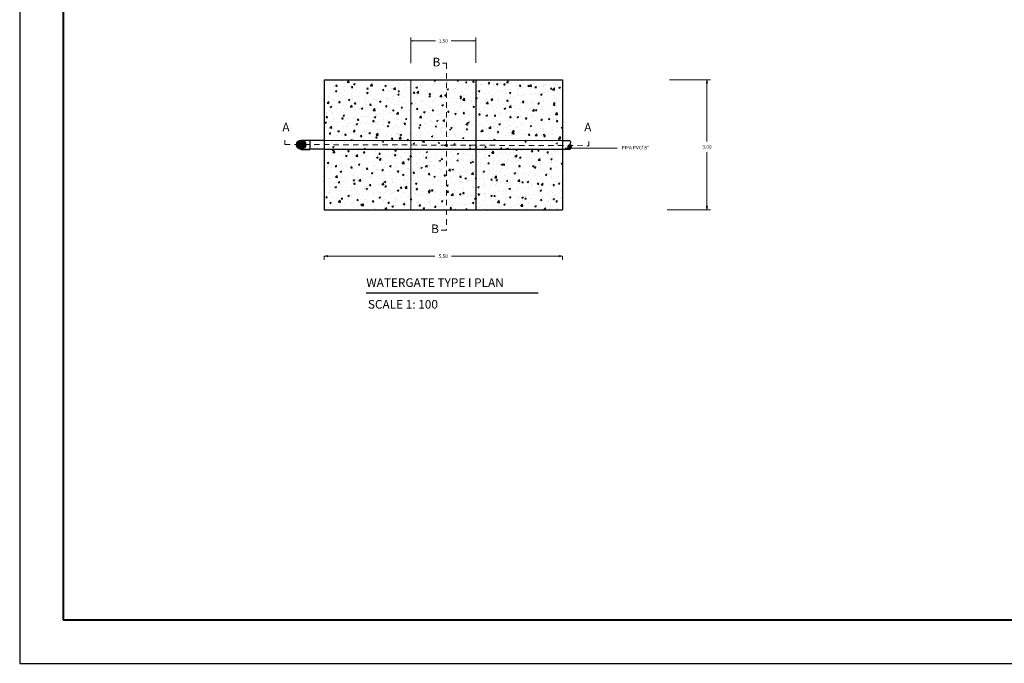
# Model space of a CAD drawing. Units: inches. Extents: x 4.2 to 88.9, y 19.1 to 88.9.
# Drawn here: x 5.2 to 28, y 59.2 to 74 of the extents above; entities that cross this region are included whole.
import ezdxf

# ---------------------------------------------------------------- set-up
doc = ezdxf.new("R2010")
doc.units = ezdxf.units.IN
doc.header["$MEASUREMENT"] = 0
for name, pattern in [('ACAD_ISO02W100', [15, 12, -3]), ('HIDDEN2', [0.1875, 0.125, -0.0625]), ('HIDDENX2', [0.75, 0.5, -0.25])]:
    doc.linetypes.add(name, pattern=pattern)
doc.dimstyles.get("Standard").update_dxf_attribs({"dimtxt": 0.18, "dimasz": 0.05, "dimexe": 0.18, "dimexo": 0.0625, "dimgap": 0.09, "dimtad": 0, "dimtih": 1, "dimtoh": 1, "dimzin": 0, "dimdsep": 46, "dimtxsty": 'Standard', "dimblk": 'CLOSEDBLANK', "dimcen": 0.09, "dimadec": 0, "dimazin": 0, "dimtfac": 1, "dimtofl": 0, "dimtmove": 0, "dimatfit": 3, "dimldrblk": 'OPEN90', "dimfxl": 0, "dimtolj": 1, "dimtzin": 0, "dimarcsym": 0})
pattern_1 = [(50, (0.24652, 58.76438), (0.35863, -0.031376), [0.0375, -0.4125]), (355, (0.2465, 58.76438), (-0.0693757, 0.376096), [0.03, -0.33]), (100.4514, (0.2764, 58.76176), (0.2892547, 0.34472), [0.03187, -0.350571]), (46.1842, (0.2465, 58.86438), (0.5336205, -0.0827595), [0.05625, -0.61875]), (96.6356, (0.291, 58.8575), (0.467331, 0.487059), [0.047805, -0.525856]), (351.1842, (0.2465, 58.8644), (0.467331, 0.487059), [0.045, -0.495]), (21, (0.29652, 58.83938), (0.2984535, -0.2013094), [0.0375, -0.4125]), (326, (0.2965, 58.83938), (0.1216577, 0.362575), [0.03, -0.33]), (71.4514, (0.3214, 58.8226), (0.4201113, 0.161265), [0.03187, -0.350571]), (37.5, (0.24652, 58.76438), (0.0060799, 0.1664469), [0, -0.326, 0, -0.335, 0, -0.33125]), (7.5, (0.24652, 58.76438), (0.1315348, 0.1972059), [0, -0.191, 0, -0.3185, 0, -0.12625]), (327.5, (0.13502, 58.76438), (0.2669112, -0.0112774), [0, -0.125, 0, -0.39, 0, -0.5175]), (317.5, (0.08502, 58.76438), (0.291593, 0.0500525), [0, -0.1625, 0, -0.259, 0, -0.3675])]

# ---------------------------------------------------------------- blocks, each defined once
blk = doc.blocks.new('_ClosedBlank')
at = {"color": 0, "lineweight": -2}
for p, q in [((-1, 0.17), (0, 0)), ((-1, 0.17), (-1, -0.17)), ((0, 0), (-1, -0.17))]:
    blk.add_line(p, q, dxfattribs=at)
blk = doc.blocks.new('*D59')
at = {"color": 0, "lineweight": 9}
for p, q in [((20.231, 72.641), (21.174, 72.641)), ((21.094, 72.561), (21.094, 71.211)), ((21.094, 69.721), (21.094, 70.971)), ((20.179, 69.641), (21.174, 69.641))]:
    blk.add_line(p, q, dxfattribs=at)
at = {"layer": 'Defpoints', "color": 0}
for p in [(20.168, 72.641), (20.116, 69.641), (21.094, 69.641)]:
    blk.add_point(p, dxfattribs=at)
at = {"color": 0, "lineweight": 9, "xscale": 0.08, "yscale": 0.08, "zscale": 0.08}
for p, rotation in [((21.094, 72.641), 90), ((21.094, 69.641), 270)]:
    blk.add_blockref('_ClosedBlank', p, dxfattribs=dict(at, rotation=rotation))
at = {"color": 0, "lineweight": 9, "insert": (21.094, 71.091), "char_height": 0.08, "attachment_point": 5}
blk.add_mtext('\\A1;3.00', dxfattribs=at)
blk = doc.blocks.new('_Open90')
at = {"color": 0, "lineweight": -2}
for p, q in [((0, 0), (-1, 0)), ((-0.5, 0.5), (0, 0)), ((0, 0), (-0.5, -0.5))]:
    blk.add_line(p, q, dxfattribs=at)
blk = doc.blocks.new('*D60')
at = {"color": 0, "lineweight": 9}
for p, q in [((12.262, 68.568), (12.262, 68.488)), ((12.342, 68.568), (14.819, 68.568)), ((17.682, 68.568), (15.205, 68.568)), ((17.762, 68.568), (17.762, 68.488))]:
    blk.add_line(p, q, dxfattribs=at)
at = {"layer": 'Defpoints', "color": 0}
for p in [(12.262, 68.63), (17.762, 68.63), (17.762, 68.568)]:
    blk.add_point(p, dxfattribs=at)
at = {"color": 0, "lineweight": 9, "xscale": 0.08, "yscale": 0.08, "zscale": 0.08, "rotation": 180}
blk.add_blockref('_ClosedBlank', (12.262, 68.568), dxfattribs=at)
at = {"color": 0, "lineweight": 9, "xscale": 0.08, "yscale": 0.08, "zscale": 0.08}
blk.add_blockref('_ClosedBlank', (17.762, 68.568), dxfattribs=at)
at = {"color": 0, "lineweight": 9, "insert": (15.012, 68.568), "char_height": 0.08, "attachment_point": 5}
blk.add_mtext('\\A1;5.50', dxfattribs=at)
blk = doc.blocks.new('*D65')
at = {"color": 0, "linetype": 'ACAD_ISO02W100', "lineweight": 9}
for p, q in [((14.263, 73.02), (14.263, 73.615)), ((15.763, 73.033), (15.763, 73.615)), ((14.313, 73.535), (14.833, 73.535)), ((15.713, 73.535), (15.193, 73.535))]:
    blk.add_line(p, q, dxfattribs=at)
at = {"layer": 'Defpoints', "color": 0, "linetype": 'ACAD_ISO02W100'}
for p in [(15.763, 73.535), (14.263, 72.957), (15.763, 72.97)]:
    blk.add_point(p, dxfattribs=at)
at = {"color": 0, "linetype": 'ACAD_ISO02W100', "lineweight": 9, "xscale": 0.05, "yscale": 0.05, "zscale": 0.05, "rotation": 180}
blk.add_blockref('_ClosedBlank', (14.263, 73.535), dxfattribs=at)
at = {"color": 0, "linetype": 'ACAD_ISO02W100', "lineweight": 9, "xscale": 0.05, "yscale": 0.05, "zscale": 0.05}
blk.add_blockref('_ClosedBlank', (15.763, 73.535), dxfattribs=at)
at = {"color": 0, "linetype": 'ACAD_ISO02W100', "lineweight": 9, "insert": (15.013, 73.535), "char_height": 0.08, "attachment_point": 5}
blk.add_mtext('\\A1;1.50', dxfattribs=at)

msp = doc.modelspace()

# ---------------------------------------------------------------- hatches: boundary and pattern name
at = {"lineweight": 30}
h = msp.add_hatch(dxfattribs=at)
h.set_pattern_fill('AR-CONC', color=256, scale=0.05, style=0)
h.set_pattern_definition(pattern_1)
h.paths.add_polyline_path([(14.264, 71.241), (14.263, 71.741), (12.262, 72.641), (12.262, 71.241)])
h.paths.add_polyline_path([(12.262, 72.641), (14.263, 71.741), (15.762, 71.741), (17.762, 72.641)])
h.paths.add_polyline_path([(15.762, 71.741), (15.762, 71.241), (17.762, 71.241), (17.762, 72.641)])
h.paths.add_polyline_path([(15.762, 71.041), (15.762, 70.541), (17.762, 69.641), (17.762, 71.041)])
h.paths.add_polyline_path([(17.762, 69.641), (15.762, 70.541), (14.264, 70.541), (12.262, 69.641)])
h.paths.add_polyline_path([(14.264, 70.541), (14.264, 71.041), (12.262, 71.041), (12.262, 69.641)])
at = {"lineweight": 9}
h = msp.add_hatch(dxfattribs=at)
h.set_pattern_fill('AR-CONC', color=256, scale=0.05, style=0)
h.set_pattern_definition(pattern_1)
h.paths.add_polyline_path([(15.762, 71.241), (15.762, 71.741), (14.263, 71.741), (14.264, 71.241)])
h.paths.add_polyline_path([(15.762, 70.541), (15.762, 71.041), (14.264, 71.041), (14.264, 70.541)])
at = {"lineweight": 30}
msp.add_hatch(color=256, dxfattribs=at).paths.add_polyline_path([(11.634, 71.141, 1), (11.834, 71.141, 1)])
at = {"lineweight": 9}
h = msp.add_hatch(dxfattribs=at)
h.set_pattern_fill('AR-CONC', color=256, scale=0.05, style=0)
h.set_pattern_definition(pattern_1)
h.paths.add_polyline_path([(15.76, 71.241), (15.759, 71.041), (17.762, 71.041), (17.762, 71.241)])
h.paths.add_polyline_path([(12.262, 71.241), (12.262, 71.041), (14.263, 71.041), (14.263, 71.241)])
h = msp.add_hatch(dxfattribs=at)
h.set_pattern_fill('AR-CONC', color=256, scale=0.05, style=0)
h.set_pattern_definition(pattern_1)
h.paths.add_polyline_path([(15.759, 71.041), (15.76, 71.241), (14.263, 71.241), (14.263, 71.041)])
msp.add_hatch(color=256).paths.add_polyline_path([(17.895, 71.118, 0.651557), (17.921, 71.041), (17.929, 71.041, 0.726954), (17.931, 71.15, -0.142723)])

# ---------------------------------------------------------------- linework, layer by layer
at = {"linetype": 'ByBlock', "lineweight": 40}
for p, q in [((6.244, 87.875), (6.244, 60.175)), ((6.244, 60.175), (33.944, 60.175))]:
    msp.add_line(p, q, dxfattribs=at)
at = {"linetype": 'ACAD_ISO02W100', "lineweight": 20}
for p, q in [((15.089, 73.02), (14.996, 73.02)), ((11.357, 71.146), (11.357, 71.246)), ((18.369, 71.118), (18.369, 71.216)), ((15.089, 69.171), (14.965, 69.171))]:
    msp.add_line(p, q, dxfattribs=at)
at = {"linetype": 'HIDDEN2', "lineweight": 20}
for p, q in [((15.089, 73.02), (15.089, 69.171)), ((11.357, 71.146), (18.369, 71.118))]:
    msp.add_line(p, q, dxfattribs=at)
at = {"lineweight": 30}
for p, q in [((12.262, 72.641), (12.262, 69.641)), ((12.262, 72.641), (17.762, 72.641)), ((17.762, 72.641), (17.762, 69.641)), ((11.734, 71.248), (11.932, 71.248)), ((11.932, 71.248), (11.932, 71.034)), ((12.262, 71.241), (11.932, 71.241)), ((17.762, 71.241), (17.93, 71.241)), ((11.735, 71.034), (11.932, 71.034)), ((12.262, 71.041), (11.932, 71.041)), ((17.762, 71.041), (17.929, 71.041)), ((12.262, 69.641), (17.762, 69.641))]:
    msp.add_line(p, q, dxfattribs=at)
at = {"lineweight": 13}
for p, q in [((14.263, 72.641), (14.263, 69.641)), ((12.262, 71.241), (17.762, 71.241))]:
    msp.add_line(p, q, dxfattribs=at)
at = {"linetype": 'ACAD_ISO02W100'}
for p, q in [((14.263, 72.641), (15.763, 72.641)), ((15.763, 72.641), (15.763, 69.641)), ((13.237, 67.72), (17.2, 67.72))]:
    msp.add_line(p, q, dxfattribs=at)
at = {"linetype": 'HIDDENX2', "lineweight": 13}
for p, q in [((11.932, 71.241), (11.735, 71.241)), ((11.932, 71.041), (11.736, 71.041))]:
    msp.add_line(p, q, dxfattribs=at)
msp.add_line((12.262, 71.041), (17.762, 71.041))
at = {"lineweight": 9}
msp.add_line((17.827, 71.064), (19.025, 71.064), dxfattribs=at)
at = {"linetype": 'ByBlock'}
msp.add_lwpolyline([(45.976, 88.875), (5.244, 88.875), (5.244, 59.178, 0.414214), (5.246, 59.175), (45.976, 59.175)], format="xyb", dxfattribs=at)
at = {"lineweight": 30}
for points in [[(17.93, 71.241, -0.520567), (17.93, 71.241, -0.449107), (17.895, 71.118, 0.715445), (17.929, 71.041, 0.643806), (17.929, 71.041, -0.643806)], [(17.929, 71.041, 0.728231), (17.93, 71.15, 0.520567), (17.93, 71.15)]]:
    msp.add_lwpolyline(points, format="xyb", dxfattribs=at)
msp.add_circle((11.734, 71.141), 0.107, dxfattribs=at)
msp.add_circle((11.734, 71.141), 0.1)

# ---------------------------------------------------------------- texts
at = {"lineweight": 20, "char_height": 0.2, "attachment_point": 1}
for s, insert, width in [('B', (14.766, 73.147), 0.19378), ('A', (11.301, 71.648), 0.19378), ('A', (18.263, 71.646), 1.93872), ('B', (14.732, 69.301), 0.19378)]:
    msp.add_mtext(s, dxfattribs=dict(at, insert=insert, width=width))
at = {"lineweight": 9, "insert": (19.126, 71.113), "char_height": 0.08, "width": 0.88808, "attachment_point": 1}
msp.add_mtext('PIPA PVC{\\fSymbol|b0|i0|c2|p18;f }8"', dxfattribs=at)
at = {"lineweight": 30, "char_height": 0.2, "attachment_point": 1}
for s, insert, width in [('\\pt2.6;{\\fTimes New Roman|b0|i0|c0|p18;WATERGATE TYPE I PLAN}', (13.237, 68.059), 4.3037), ('{\\fTimes New Roman|b0|i0|c0|p18;SCALE 1: 100}', (13.274, 67.558), 2.86963)]:
    msp.add_mtext(s, dxfattribs=dict(at, insert=insert, width=width))

# ---------------------------------------------------------------- dimensions: what is measured, and where the dimension line sits
at = {"linetype": 'ACAD_ISO02W100', "lineweight": 9}
dim = msp.add_linear_dim(base=(15.763, 73.535), p1=(14.263, 72.957), p2=(15.763, 72.97), dimstyle='Standard', override={"dimtxt": 0.08, "dimexe": 0.08, "dimgap": 0.08, "dimlwd": 9, "dimlwe": 9}, dxfattribs=at)
dim.commit()
dim.dimension.update_dxf_attribs({"geometry": '*D65', "text_midpoint": (15.013, 73.535)})
at = {"lineweight": 9}
dim = msp.add_linear_dim(base=(21.094, 69.641), p1=(20.168, 72.641), p2=(20.116, 69.641), angle=90, dimstyle='Standard', override={"dimtxt": 0.08, "dimasz": 0.08, "dimexe": 0.08, "dimgap": 0.08, "dimlwd": 9, "dimlwe": 9}, dxfattribs=at)
dim.commit()
dim.dimension.update_dxf_attribs({"geometry": '*D59', "text_midpoint": (21.094, 71.091), "dimtype": 160})
dim = msp.add_linear_dim(base=(17.762, 68.568), p1=(12.262, 68.63), p2=(17.762, 68.63), dimstyle='Standard', override={"dimtxt": 0.08, "dimasz": 0.08, "dimexe": 0.08, "dimgap": 0.08, "dimlwd": 9, "dimlwe": 9}, dxfattribs=at)
dim.commit()
dim.dimension.update_dxf_attribs({"geometry": '*D60', "text_midpoint": (15.012, 68.568)})

doc.saveas('drawing.dxf')
